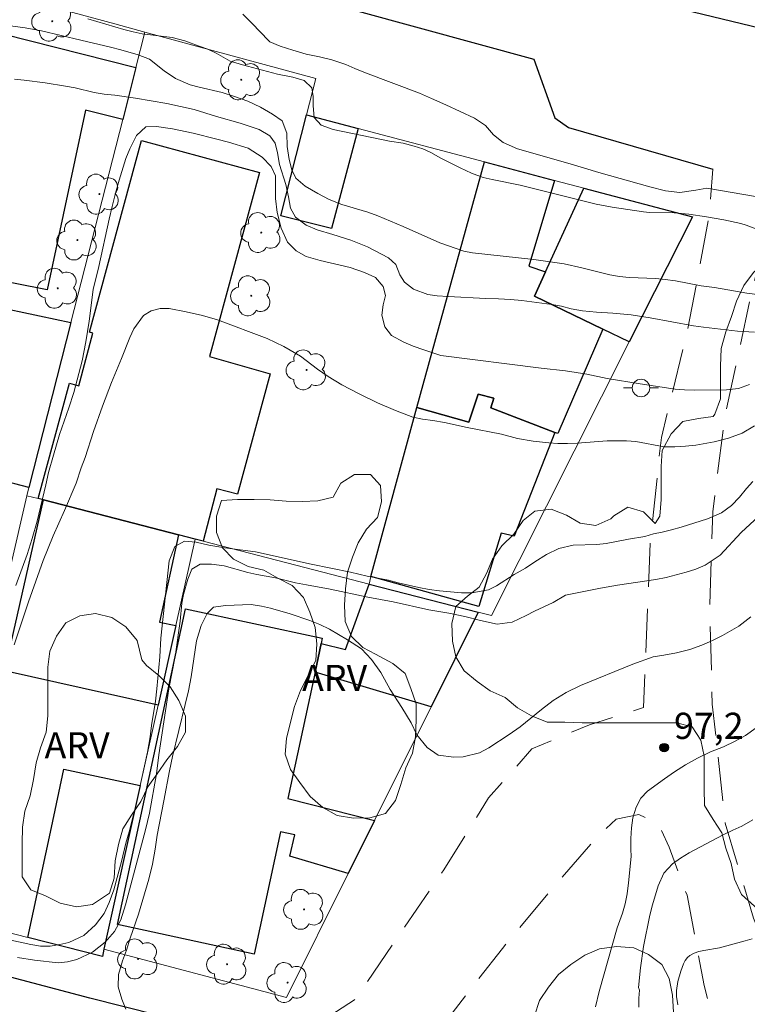
# Model space of a CAD drawing. Units: metres. Extents: x 281184 to 281700, y 1670460 to 1671024.
# Drawn here: x 281525 to 281567, y 1670649 to 1670705 of the extents above; entities that cross this region are included whole.
import ezdxf

# ---------------------------------------------------------------- set-up
doc = ezdxf.new("R2010")
doc.units = ezdxf.units.M
doc.header["$MEASUREMENT"] = 0
doc.linetypes.add('HIDDEN', pattern=[0.375, 0.25, -0.125])
for name, color, linetype, lineweight, true_color in [('Arvores_Isoladas', 7, 'Continuous', 18, 0x00ff33), ('Curvas_Intermediarias', 7, 'Continuous', 9, 0x783c14), ('Curvas_Mestras', 7, 'Continuous', 20, 0x783c14), ('Pto_Cotado', 7, 'Continuous', 9, 0x783c14), ('Topon_Pto_Cotado', 7, 'Continuous', 9, 0x783c14), ('Topon_Vegetacao', 7, 'Continuous', 9, 0x00ff33), ('Vegetacao', 7, 'Orla8', 9, 0x00ff33)]:
    doc.layers.add(name, color=color, linetype=linetype, lineweight=lineweight, true_color=true_color)
for name, color, linetype, lineweight in [('Edificacoes', 7, 'Continuous', 30), ('Muro_Grade', 8, 'Continuous', 20), ('Nao_Pavimentada_S_Mfio', 10, 'HIDDEN', 15), ('Pavimentacao_Asfaltica_Mfio', 10, 'Continuous', 30), ('Poste', 7, 'Continuous', 9)]:
    doc.layers.add(name, color=color, linetype=linetype, lineweight=lineweight)
doc.styles.add('Arial', font='arial.ttf', dxfattribs={"height": 1.5})
doc.styles.get("Standard").update_dxf_attribs({"font": 'arial.ttf'})
doc.linetypes.add('Orla8', pattern='A,6,-0.5,["V",Standard,S=1,R=0,X=-0.5,Y=-1],-0.5,6,-0.5,["V",Standard,S=1,R=0,X=-0.5,Y=-1],-0.5', length=14)

# ---------------------------------------------------------------- blocks, each defined once
blk = doc.blocks.new('Cotas')
at = {"layer": 'Pto_Cotado'}
blk.add_hatch(color=256, dxfattribs=at).paths.add_polyline_path([(0, 0.24, 1), (0, -0.24, 1)])
at = {"layer": 'Pto_Cotado', "lineweight": -3}
blk.add_lwpolyline([(0, -0.24, -1), (0, 0.24, -1)], format="xyb", close=True, dxfattribs=at)
blk = doc.blocks.new('Arvore')
at = {"layer": 'Arvores_Isoladas'}
blk.add_lwpolyline([(-0.718, 0.493, 0.872324), (-0.722, -0.551, 0.862983), (0.284, -0.827, 0.900105), (0.89, 0.029, 0.863155), (0.262, 0.861, 0.882486)], format="xyb", close=True, dxfattribs=at)
blk.add_circle((0, 0), 0.0286, dxfattribs=at)
blk = doc.blocks.new('Poste')
at = {"layer": 'Poste'}
for points in [[(-0.5, 0), (-1, 0)], [(0.5, 0), (1, 0)]]:
    blk.add_lwpolyline(points, dxfattribs=at)
blk.add_lwpolyline([(0, 0.5, 1), (0, -0.5, 1)], format="xyb", close=True, dxfattribs=at)

msp = doc.modelspace()

# ---------------------------------------------------------------- linework, layer by layer
at = {"layer": 'Curvas_Intermediarias', "flags": 128}
for points, elevation in [([(281567.01, 1670695.246), (281564.226, 1670695.719), (281563.609, 1670695.608), (281562.687, 1670695.475), (281561.871, 1670695.569), (281560.987, 1670695.802), (281558.073, 1670696.62), (281556.423, 1670697.118), (281553.415, 1670697.978), (281552.612, 1670698.34), (281552.058, 1670698.778), (281551.604, 1670699.303), (281550.963, 1670699.728), (281549.332, 1670700.488), (281548.51, 1670700.844), (281547.832, 1670701.158), (281544.75, 1670702.322), (281544.127, 1670702.57), (281543.617, 1670702.796), (281542.82, 1670703.054), (281542.11, 1670703.228), (281541.356, 1670703.384), (281540.584, 1670703.606), (281539.868, 1670703.835), (281539.277, 1670704.09), (281538.661, 1670704.71), (281538.325, 1670705.084), (281537.74, 1670705.674)], 106), ([(281568.002, 1670689.53), (281566.526, 1670689.726), (281564.664, 1670690.051), (281563.911, 1670690.133), (281562.441, 1670690.421), (281561.862, 1670690.505), (281561.326, 1670690.56), (281559.806, 1670690.615), (281559.252, 1670690.675), (281558.704, 1670690.778), (281557.097, 1670691.173), (281556.088, 1670691.393), (281554.351, 1670691.646), (281550.85, 1670692.019), (281550.358, 1670692.129), (281548.989, 1670692.6), (281546.897, 1670693.525), (281545.453, 1670694.142), (281544.873, 1670694.348), (281543.385, 1670694.787), (281542.675, 1670695.071), (281542.022, 1670695.411), (281541.306, 1670695.835), (281540.771, 1670696.291), (281540.535, 1670696.763), (281540.38, 1670697.352), (281540.269, 1670698.094), (281540.257, 1670698.861), (281539.978, 1670699.571), (281539.424, 1670699.96), (281538.752, 1670700.354), (281538.017, 1670700.686), (281537.27, 1670700.97), (281536.56, 1670701.193), (281535.246, 1670701.488), (281534.723, 1670701.628), (281533.889, 1670701.996), (281533.248, 1670702.421), (281532.408, 1670703.099), (281531.754, 1670703.341), (281530.764, 1670703.628), (281530.179, 1670703.779), (281528.485, 1670704.173), (281526.243, 1670704.719), (281525.309, 1670704.879), (281523.895, 1670705.075)], 104), ([(281524.702, 1670701.943), (281525.251, 1670701.894), (281526.449, 1670701.735), (281527.604, 1670701.558), (281528.153, 1670701.448), (281529.252, 1670701.192), (281529.826, 1670701.095), (281530.419, 1670701.028), (281531.599, 1670700.863), (281533.402, 1670700.552), (281534.957, 1670700.216), (281536.23, 1670699.814), (281537.578, 1670699.436), (281538.164, 1670699.253), (281538.664, 1670699.07), (281539.281, 1670698.711), (281539.587, 1670698.291), (281539.724, 1670697.743), (281539.835, 1670697.074), (281540.184, 1670695.93), (281540.346, 1670695.236), (281540.451, 1670694.572), (281540.75, 1670694.073), (281541.349, 1670693.598), (281541.986, 1670693.342), (281542.885, 1670693.074), (281543.908, 1670692.745), (281544.85, 1670692.361), (281546.048, 1670691.74), (281546.473, 1670691.363), (281546.709, 1670690.778), (281546.977, 1670690.346), (281547.483, 1670689.95), (281548.294, 1670689.646), (281548.843, 1670689.572), (281549.467, 1670689.523), (281551.615, 1670689.425), (281552.345, 1670689.406), (281553.025, 1670689.364), (281553.662, 1670689.302), (281555.391, 1670689.077), (281555.934, 1670688.985), (281556.489, 1670688.833), (281557.132, 1670688.717), (281557.925, 1670688.637), (281558.868, 1670688.582), (281559.916, 1670688.484), (281561.002, 1670688.313), (281563.474, 1670687.862), (281564.036, 1670687.776), (281565.983, 1670687.544), (281566.963, 1670687.489)], 103), ([(281524.776, 1670673.005), (281525.414, 1670674.776), (281525.707, 1670675.697), (281525.989, 1670676.692), (281526.495, 1670678.761), (281526.639, 1670679.463), (281526.921, 1670680.47), (281527.271, 1670681.642), (281527.802, 1670683.162), (281528.083, 1670684.035), (281528.571, 1670685.854), (281528.777, 1670686.946), (281528.965, 1670688.117), (281529.191, 1670689.935), (281529.523, 1670691.248), (281530.111, 1670693.957), (281530.28, 1670694.671), (281530.467, 1670695.44), (281530.68, 1670696.185), (281531.049, 1670697.424), (281531.28, 1670697.967), (281531.667, 1670698.725), (281532.203, 1670699.226), (281532.802, 1670699.24), (281533.718, 1670699.114), (281534.909, 1670698.856), (281536.255, 1670698.53), (281536.922, 1670698.355), (281538.044, 1670698.017), (281538.848, 1670697.488), (281539.353, 1670696.959), (281539.596, 1670696.429), (281539.607, 1670695.136), (281539.694, 1670694.332), (281539.924, 1670693.436), (281540.297, 1670692.644), (281540.783, 1670692.133), (281541.35, 1670691.811), (281542.148, 1670691.582), (281543.869, 1670691.196), (281544.685, 1670690.9), (281545.309, 1670690.621), (281545.745, 1670690.11), (281545.875, 1670689.58), (281545.756, 1670689.049), (281545.675, 1670688.457), (281545.843, 1670687.793), (281546.229, 1670687.306), (281546.927, 1670686.918), (281547.463, 1670686.7), (281548.08, 1670686.476), (281549.04, 1670686.161), (281554.769, 1670685.427), (281556.159, 1670685.291), (281557.381, 1670685.099), (281558.534, 1670684.852), (281560.436, 1670684.534), (281562.431, 1670684.235), (281562.961, 1670684.194), (281563.515, 1670684.177), (281565.367, 1670684.201), (281566.047, 1670684.27), (281566.664, 1670684.509)], 102), ([(281566.958, 1670682.147), (281566.247, 1670681.728), (281565.48, 1670681.437), (281564.652, 1670681.219), (281563.611, 1670681.036), (281563.013, 1670680.971), (281562.415, 1670680.93), (281561.798, 1670680.932), (281560.186, 1670681.244), (281559.638, 1670681.289), (281558.548, 1670681.276), (281556.828, 1670681.142), (281556.28, 1670681.127), (281555.726, 1670681.129), (281555.209, 1670681.168), (281554.324, 1670681.272), (281553.428, 1670681.412), (281552.512, 1670681.655), (281550.551, 1670682.037), (281549.262, 1670682.339), (281548.596, 1670682.45), (281547.998, 1670682.519), (281547.45, 1670682.637), (281546.454, 1670683.019), (281545.426, 1670683.444), (281544.374, 1670683.966), (281543.391, 1670684.483), (281542.613, 1670684.958), (281542.003, 1670685.38), (281541.032, 1670686.115), (281540.08, 1670686.675), (281539.128, 1670687.125), (281536.289, 1670688.188), (281535.442, 1670688.438), (281534.502, 1670688.657), (281533.524, 1670688.851), (281533.007, 1670688.841), (281532.503, 1670688.71), (281532.066, 1670688.44), (281531.511, 1670687.688), (281531.292, 1670687.194), (281530.811, 1670685.98), (281530.242, 1670684.62), (281529.717, 1670683.267), (281529.211, 1670681.822), (281528.735, 1670680.335), (281528.51, 1670679.737), (281528.21, 1670678.859), (281527.554, 1670677.292), (281526.91, 1670675.846), (281526.342, 1670674.438), (281525.504, 1670672.084), (281524.678, 1670669.622)], 101), ([(281524.865, 1670651.75), (281525.832, 1670651.61), (281527.198, 1670651.457), (281527.723, 1670651.505), (281528.253, 1670651.645), (281529.158, 1670652.053), (281529.882, 1670652.639), (281530.4, 1670653.242), (281530.775, 1670653.913), (281531.044, 1670654.772), (281532.176, 1670659.047), (281532.408, 1670660.004), (281532.815, 1670662.242), (281532.947, 1670663.333), (281533.517, 1670667.107), (281533.874, 1670668.955), (281534.163, 1670670.967), (281534.257, 1670672.01), (281534.351, 1670672.504), (281534.595, 1670673.376), (281534.826, 1670673.943), (281535.3, 1670674.235), (281535.955, 1670674.241), (281536.673, 1670674.137), (281538.014, 1670673.765), (281538.544, 1670673.649), (281539.611, 1670673.447), (281540.74, 1670673.172), (281541.37, 1670673.044), (281542.73, 1670672.799), (281544.87, 1670672.354), (281546.317, 1670672.085), (281548.357, 1670671.615), (281549.499, 1670671.425), (281550.41, 1670671.242), (281551.302, 1670671.004), (281552.256, 1670670.802), (281553.117, 1670670.912), (281553.923, 1670671.296), (281554.385, 1670671.539), (281555.452, 1670672.045), (281556.157, 1670672.453), (281558.166, 1670672.855), (281559.14, 1670673.026), (281561.324, 1670673.354), (281561.917, 1670673.47), (281563.052, 1670673.774), (281563.602, 1670673.945), (281564.132, 1670674.17), (281564.987, 1670674.749), (281566.199, 1670676.041), (281568.434, 1670678.114)], 99), ([(281566.747, 1670671.221), (281566.055, 1670670.689), (281565.133, 1670670.164), (281564.566, 1670669.876), (281563.943, 1670669.595), (281563.258, 1670669.363), (281562.511, 1670669.167), (281561.77, 1670669.026), (281561.166, 1670668.934), (281560.001, 1670668.524), (281557.029, 1670667.307), (281556.194, 1670666.892), (281555.465, 1670666.433), (281554.799, 1670665.926), (281553.577, 1670664.936), (281552.948, 1670664.49), (281551.789, 1670663.745), (281551.253, 1670663.451), (281550.312, 1670663.225), (281549.783, 1670663.194), (281548.887, 1670663.316), (281548.271, 1670663.761), (281547.674, 1670664.481), (281547.345, 1670665.171), (281546.81, 1670666.05), (281546.158, 1670667.069), (281545.611, 1670668.045), (281545.089, 1670668.79), (281544.516, 1670669.388), (281543.708, 1670669.912), (281542.687, 1670670.51), (281542.14, 1670670.778), (281541.567, 1670671.01), (281540.44, 1670671.394), (281539.314, 1670671.717), (281538.797, 1670671.833), (281538.206, 1670671.924), (281536.749, 1670671.874), (281536.064, 1670671.776), (281535.702, 1670671.422), (281535.365, 1670670.725), (281535.09, 1670669.858), (281534.795, 1670667.801), (281534.632, 1670666.995), (281534.451, 1670666.207), (281533.713, 1670663.239), (281533.544, 1670662.415), (281533.23, 1670660.705), (281532.836, 1670658.745), (281532.735, 1670657.952), (281532.572, 1670657.084), (281532.366, 1670656.236), (281531.784, 1670654.239), (281531.297, 1670652.859), (281531.091, 1670652.169), (281530.866, 1670651.558), (281530.641, 1670650.789), (281530.609, 1670650.074), (281530.832, 1670649.379), (281531.05, 1670648.799)], 98), ([(281567.654, 1670665.319), (281566.451, 1670664.439), (281565.859, 1670664.124), (281565.18, 1670663.796), (281564.444, 1670663.499), (281563.709, 1670663.14), (281563.011, 1670662.758), (281562.381, 1670662.357), (281561.808, 1670661.963), (281560.854, 1670661.267), (281560.467, 1670660.862), (281560.193, 1670660.347), (281560.011, 1670659.728), (281559.93, 1670659.172), (281559.892, 1670658.548), (281559.891, 1670657.876), (281559.919, 1670657.61), (281559.914, 1670657.527), (281559.77, 1670656.013), (281559.679, 1670655.384), (281559.57, 1670654.82), (281559.427, 1670654.279), (281559.116, 1670653.445), (281558.084, 1670649.805), (281557.873, 1670648.935)], 97), ([(281560.348, 1670648.92), (281560.344, 1670649.421), (281560.383, 1670649.877), (281560.325, 1670650.048), (281560.438, 1670651.163), (281560.62, 1670652.381), (281560.983, 1670654.169), (281561.133, 1670654.757), (281561.465, 1670655.84), (281561.771, 1670656.581), (281562.276, 1670657.101), (281562.725, 1670657.432), (281563.224, 1670657.738), (281565.171, 1670658.766), (281565.719, 1670659.036), (281566.225, 1670659.262), (281566.867, 1670659.623)], 96)]:
    msp.add_lwpolyline(points, dxfattribs=dict(at, elevation=elevation))
at = {"layer": 'Curvas_Mestras', "flags": 128}
for points, elevation in [([(281567.09, 1670693.383), (281566.486, 1670693.61), (281566.177, 1670693.7), (281565.201, 1670693.92), (281564.209, 1670694.091), (281563.212, 1670694.228), (281562.366, 1670694.319), (281560.959, 1670694.329), (281560.615, 1670694.361), (281558.836, 1670694.63), (281557.914, 1670694.802), (281553.574, 1670695.89), (281551.98, 1670696.212), (281551.457, 1670696.34), (281550.803, 1670696.582), (281550.149, 1670696.885), (281549.041, 1670697.444), (281548.481, 1670697.754), (281548.014, 1670697.962), (281547.522, 1670698.132), (281546.893, 1670698.289), (281546.121, 1670698.414), (281542.895, 1670699.083), (281542.21, 1670699.33), (281541.812, 1670699.764), (281541.763, 1670700.421), (281541.745, 1670700.963), (281541.671, 1670701.462), (281541.242, 1670701.877), (281540.594, 1670702.064), (281539.71, 1670702.236), (281537.717, 1670702.773), (281537.013, 1670702.978), (281536.217, 1670703.444), (281535.731, 1670703.657), (281535.246, 1670703.846), (281534.417, 1670704.135), (281533.695, 1670704.334), (281531.982, 1670704.539), (281531.465, 1670704.648), (281530.949, 1670704.782), (281528.888, 1670705.409)], 105), ([(281566.866, 1670678.955), (281566.504, 1670678.555), (281566.093, 1670678.057), (281565.637, 1670677.578), (281565.07, 1670677.16), (281564.279, 1670676.828), (281562.765, 1670676.352), (281562.216, 1670676.196), (281561.687, 1670676.07), (281561.188, 1670675.975), (281560.702, 1670675.818), (281559.768, 1670675.664), (281558.491, 1670675.407), (281557.949, 1670675.366), (281556.597, 1670675.317), (281555.787, 1670675.137), (281555.076, 1670674.787), (281554.416, 1670674.375), (281553.88, 1670674.012), (281553.232, 1670673.649), (281552.222, 1670672.995), (281551.773, 1670672.765), (281550.82, 1670672.592), (281550.228, 1670672.601), (281548.976, 1670672.709), (281548.384, 1670672.791), (281547.793, 1670672.896), (281546.603, 1670673.163), (281546.049, 1670673.317), (281544.84, 1670673.554), (281543.894, 1670673.777), (281541.632, 1670674.242), (281538.468, 1670674.937), (281536.705, 1670675.169), (281535.79, 1670675.325), (281535.067, 1670675.498), (281534.413, 1670675.544), (281533.852, 1670675.241), (281533.534, 1670674.42), (281533.058, 1670670.012), (281532.994, 1670668.928), (281532.831, 1670667.114), (281532.744, 1670666.395), (281532.518, 1670665.008), (281532.449, 1670664.368), (281532.299, 1670663.492), (281531.599, 1670660.364), (281531.237, 1670658.94), (281531.056, 1670658.289), (281530.812, 1670657.236), (281530.375, 1670655.618), (281530.101, 1670654.9), (281529.814, 1670654.268), (281529.315, 1670653.612), (281528.654, 1670653.005), (281527.794, 1670652.607), (281527.277, 1670652.493), (281526.741, 1670652.41), (281526.187, 1670652.406), (281525.626, 1670652.493), (281523.77, 1670652.903)], 100), ([(281562.582, 1670649.055), (281562.509, 1670649.525), (281562.506, 1670649.868), (281562.578, 1670650.379), (281562.746, 1670650.965), (281562.904, 1670651.389), (281563.005, 1670651.58), (281563.126, 1670651.745), (281563.271, 1670651.876), (281563.506, 1670652.006), (281563.771, 1670652.097), (281564.057, 1670652.161), (281564.959, 1670652.312), (281566.426, 1670652.705), (281566.816, 1670652.82)], 95)]:
    msp.add_lwpolyline(points, dxfattribs=dict(at, elevation=elevation))
at = {"layer": 'Edificacoes', "flags": 128}
for points in [[(281531.625, 1670702.621), (281530.875, 1670699.64), (281528.744, 1670700.18), (281526.572, 1670689.903), (281522.982, 1670690.617), (281523.029, 1670690.855), (281521.475, 1670691.164), (281521.437, 1670690.975), (281519.427, 1670691.374), (281519.739, 1670692.942), (281521.761, 1670701.951), (281522.514, 1670704.924)], [(281541.379, 1670699.92), (281544.32, 1670699.14), (281542.799, 1670693.424), (281539.908, 1670694.138)], [(281526.353, 1670677.901), (281526.053, 1670677.981), (281527.845, 1670684.573), (281528.365, 1670684.432), (281529.179, 1670687.429), (281528.979, 1670687.483), (281531.954, 1670698.444), (281538.68, 1670696.619), (281535.827, 1670686.094), (281539.306, 1670685.104), (281537.43, 1670678.233), (281536.253, 1670678.537), (281535.466, 1670675.55), (281535.006, 1670675.67), (281534.066, 1670675.91)], [(281551.533, 1670697.229), (281555.534, 1670696.168), (281554.074, 1670691.256), (281555.024, 1670690.946), (281554.39, 1670689.558), (281558.295, 1670687.665), (281555.727, 1670681.702), (281555.564, 1670681.763), (281551.892, 1670683.174), (281552.073, 1670683.719), (281551.172, 1670683.958), (281550.636, 1670682.345), (281547.681, 1670683.183)], [(281557.215, 1670695.728), (281563.408, 1670694.088), (281559.806, 1670686.935), (281558.295, 1670687.665), (281554.39, 1670689.558), (281555.024, 1670690.946)], [(281527.913, 1670688.045), (281525.513, 1670678.621), (281524.712, 1670678.822), (281517.169, 1670680.752), (281519.366, 1670690.142), (281519.52, 1670690.106), (281524.371, 1670688.969), (281524.332, 1670688.806)], [(281545.04, 1670673.519), (281547.681, 1670683.183), (281550.636, 1670682.345), (281551.172, 1670683.958), (281552.073, 1670683.719), (281551.892, 1670683.174), (281555.564, 1670681.763), (281553.232, 1670675.825), (281552.484, 1670676.006), (281551.216, 1670671.822)], [(281526.353, 1670677.901), (281534.066, 1670675.91), (281532.985, 1670670.924), (281533.906, 1670670.728), (281532.895, 1670666.167), (281524.218, 1670668.127), (281524.146, 1670668.143)], [(281544.95, 1670673.099), (281551.183, 1670671.489), (281548.492, 1670666.087), (281541.859, 1670668.067), (281542.209, 1670669.708), (281543.608, 1670669.363)], [(281545.26, 1670659.584), (281543.76, 1670656.563), (281540.416, 1670657.553), (281540.698, 1670658.773), (281539.888, 1670658.934), (281538.388, 1670651.947), (281530.572, 1670653.63), (281534.46, 1670671.679), (281542.276, 1670669.995), (281542.209, 1670669.708), (281541.859, 1670668.067), (281540.298, 1670660.834)], [(281529.714, 1670651.811), (281525.463, 1670652.901), (281526.802, 1670659.178), (281527.513, 1670662.513), (281531.875, 1670661.585), (281529.804, 1670652.221)]]:
    msp.add_lwpolyline(points, close=True, dxfattribs=at)
at = {"layer": 'Muro_Grade', "flags": 128}
for points in [[(281521.039, 1670705.041), (281521.527, 1670707.543), (281530.424, 1670705.112), (281532.146, 1670704.643)], [(281525.513, 1670678.621), (281527.913, 1670688.045), (281530.875, 1670699.64), (281531.625, 1670702.621), (281532.146, 1670704.643)], [(281532.146, 1670704.643), (281541.906, 1670701.983), (281541.379, 1670699.92)], [(281541.379, 1670699.92), (281539.908, 1670694.138)], [(281541.379, 1670699.92), (281544.32, 1670699.14), (281551.533, 1670697.229)], [(281551.533, 1670697.229), (281547.681, 1670683.183), (281545.04, 1670673.519), (281544.95, 1670673.099)], [(281551.533, 1670697.229), (281555.534, 1670696.168), (281557.215, 1670695.728), (281563.408, 1670694.088), (281559.806, 1670686.935), (281551.941, 1670671.292), (281551.183, 1670671.489)], [(281516.28, 1670680.982), (281517.169, 1670680.752), (281524.712, 1670678.822), (281525.513, 1670678.621)], [(281525.403, 1670678.147), (281525.513, 1670678.621)], [(281525.403, 1670678.147), (281520.68, 1670657.713), (281519.9, 1670654.332)], [(281525.403, 1670678.147), (281526.053, 1670677.981), (281526.353, 1670677.901), (281534.066, 1670675.91), (281535.006, 1670675.67)], [(281535.006, 1670675.67), (281533.906, 1670670.728), (281532.895, 1670666.167), (281531.875, 1670661.585), (281529.804, 1670652.221)], [(281544.95, 1670673.099), (281535.466, 1670675.55), (281535.006, 1670675.67)], [(281551.183, 1670671.489), (281544.95, 1670673.099)], [(281529.804, 1670652.221), (281540.236, 1670649.473), (281543.76, 1670656.563), (281545.26, 1670659.584), (281548.492, 1670666.087), (281551.183, 1670671.489)], [(281529.804, 1670652.221), (281529.714, 1670651.811), (281525.463, 1670652.901), (281519.9, 1670654.332)]]:
    msp.add_lwpolyline(points, dxfattribs=at)
at = {"layer": 'Nao_Pavimentada_S_Mfio', "ltscale": 10, "flags": 128}
for points in [[(281568.462, 1670696.513), (281566.77, 1670689.66), (281565.286, 1670682.796), (281564.57, 1670677.233), (281564.4, 1670671.692), (281564.548, 1670666.231), (281565.279, 1670659.434), (281566.909, 1670654.01), (281568.291, 1670650.257), (281569.035, 1670645.987), (281569.865, 1670641.572), (281570.609, 1670637.092), (281571.817, 1670633.643), (281572.596, 1670629.86), (281572.824, 1670625.619), (281572.332, 1670622.068), (281569.439, 1670615.653), (281566.435, 1670611.265), (281564.521, 1670606.899), (281562.796, 1670601.539), (281561.435, 1670594.639), (281559.312, 1670586.533), (281556.463, 1670579.531), (281551.884, 1670573.224), (281549.454, 1670569.483), (281548.729, 1670567.049), (281548.427, 1670562.045), (281548.474, 1670557.26), (281548.614, 1670553.636), (281544.99, 1670553.648), (281544.717, 1670561.803), (281545.112, 1670568.637), (281546.677, 1670572.988), (281550.262, 1670577.98), (281553.454, 1670582.927), (281555.905, 1670588.099), (281557.376, 1670593.692), (281558.802, 1670600.628), (281561.041, 1670608.277), (281564.16, 1670615.011), (281566.749, 1670619.697), (281568.46, 1670624.389), (281568.705, 1670627.817), (281568.426, 1670631.978), (281567.167, 1670637.3), (281565.717, 1670643.937), (281564.087, 1670650.152), (281563.103, 1670655.315), (281562.077, 1670658.067), (281561.452, 1670659.41), (281560.348, 1670659.918), (281559.055, 1670659.655), (281557.821, 1670658.471), (281555.419, 1670655.702), (281552.56, 1670652.273), (281548.91, 1670647.557), (281546.291, 1670643.7), (281543.424, 1670641.417), (281541.711, 1670640.029), (281539.577, 1670639.077), (281536.079, 1670639.724)], [(281538.647, 1670646.988), (281540.258, 1670646.839), (281544.12, 1670649.327), (281549.22, 1670656.767), (281551.766, 1670660.872), (281554.248, 1670663.676), (281557.53, 1670665.058), (281560.616, 1670666.041), (281561.009, 1670675.583), (281561.637, 1670681.48), (281563.079, 1670687.335), (281564.36, 1670694.082), (281564.572, 1670696.8)]]:
    msp.add_lwpolyline(points, dxfattribs=at)
at = {"layer": 'Pavimentacao_Asfaltica_Mfio', "flags": 128}
for points in [[(281568.462, 1670696.513), (281569.326, 1670697.186), (281571.114, 1670703.924), (281556.348, 1670707.514), (281545.53, 1670710.613), (281531.745, 1670714.544), (281517.983, 1670718.661), (281515.186, 1670719.478), (281514.591, 1670719.71), (281514.127, 1670720.096), (281514.019, 1670720.721), (281514.026, 1670721.594), (281514.28, 1670722.808), (281518.791, 1670736.415), (281522.654, 1670748.748), (281525.067, 1670755.927)], [(281523.535, 1670711.696), (281541.044, 1670706.747), (281554.35, 1670703.094), (281555.55, 1670699.742), (281556.331, 1670699.186), (281564.572, 1670696.8)], [(281538.647, 1670646.988), (281528.996, 1670649.431), (281519.924, 1670651.828)]]:
    msp.add_lwpolyline(points, dxfattribs=at)
at = {"layer": 'Vegetacao', "flags": 128}
msp.add_lwpolyline([(281510.508, 1670517.596), (281510.727, 1670518.272), (281510.615, 1670518.766), (281510.559, 1670519.361), (281510.533, 1670520.073), (281510.496, 1670520.626), (281510.478, 1670521.154), (281510.493, 1670521.671), (281510.612, 1670522.217), (281510.732, 1670522.704), (281511.642, 1670523.043), (281512.631, 1670523.452), (281513.609, 1670524.02), (281514.408, 1670524.765), (281514.964, 1670525.617), (281515.368, 1670526.591), (281515.521, 1670527.252), (281515.76, 1670528.801), (281516.03, 1670530.735), (281516.071, 1670532.178), (281515.997, 1670533.13), (281515.729, 1670534.075), (281514.559, 1670534.422), (281514.065, 1670534.445), (281513.145, 1670534.444), (281512.226, 1670534.459), (281511.291, 1670534.412), (281510.372, 1670534.404), (281509.452, 1670534.566), (281508.572, 1670534.797), (281507.683, 1670535.098), (281506.802, 1670535.506), (281506.029, 1670535.969), (281505.163, 1670536.378), (281504.63, 1670537.197), (281504.32, 1670538.132), (281504.111, 1670539.028), (281503.848, 1670540.04), (281503.801, 1670540.943), (281503.808, 1670541.855), (281503.854, 1670542.89), (281504.015, 1670543.895), (281504.084, 1670544.799), (281504.084, 1670545.741), (281504.068, 1670546.668), (281504.082, 1670547.595), (281504.329, 1670548.469), (281504.568, 1670549.411), (281504.992, 1670550.215), (281505.587, 1670550.934), (281506.112, 1670551.761), (281506.807, 1670552.379), (281507.478, 1670553.044), (281507.941, 1670553.879), (281508.25, 1670554.845), (281508.605, 1670555.726), (281508.65, 1670556.653), (281508.588, 1670557.626), (281508.116, 1670558.298), (281507.228, 1670558.63), (281506.455, 1670559.1), (281505.543, 1670559.502), (281504.616, 1670559.594), (281503.681, 1670559.585), (281502.762, 1670559.415), (281501.927, 1670559.051), (281501.078, 1670558.68), (281500.159, 1670558.671), (281499.254, 1670558.949), (281498.443, 1670559.188), (281497.601, 1670559.481), (281496.627, 1670559.542), (281495.708, 1670559.542), (281494.765, 1670559.541), (281493.746, 1670559.54), (281492.795, 1670559.555), (281491.961, 1670560.003), (281491.211, 1670560.628), (281490.261, 1670560.813), (281489.349, 1670560.712), (281488.6, 1670560.178), (281488.16, 1670559.367), (281487.597, 1670558.563), (281486.917, 1670557.929), (281486.114, 1670557.473), (281485.195, 1670557.248), (281484.283, 1670557.178), (281483.294, 1670557.17), (281482.344, 1670557.254), (281481.502, 1670557.686), (281480.597, 1670558.165), (281479.84, 1670558.713), (281479.198, 1670559.4), (281478.564, 1670560.11), (281478.108, 1670560.944), (281477.505, 1670561.655), (281476.686, 1670562.172), (281475.828, 1670561.854), (281475.195, 1670561.221), (281474.377, 1670560.71), (281473.465, 1670560.316), (281472.592, 1670560.083), (281471.72, 1670559.797), (281471.465, 1670559.549), (281471.025, 1670558.676), (281470.972, 1670557.734), (281471.42, 1670556.946), (281471.946, 1670556.15), (281472.201, 1670555.208), (281472.21, 1670554.235), (281472.18, 1670553.207), (281471.856, 1670552.241), (281471.23, 1670551.538), (281470.45, 1670551.02), (281469.624, 1670550.61), (281468.744, 1670550.261), (281467.809, 1670549.944), (281466.828, 1670549.665), (281465.94, 1670549.487), (281464.974, 1670549.486), (281464.062, 1670549.563), (281463.228, 1670549.663), (281462.386, 1670549.863), (281461.512, 1670550.095), (281460.585, 1670550.194), (281459.712, 1670550.495), (281459.047, 1670551.059), (281458.321, 1670551.584), (281457.71, 1670552.317), (281456.837, 1670552.649), (281455.948, 1670552.803), (281454.982, 1670552.841), (281454.055, 1670552.856), (281453.12, 1670553.125), (281452.147, 1670553.21), (281451.197, 1670553.209), (281450.262, 1670553.224), (281449.311, 1670553.602), (281448.492, 1670554.111), (281447.982, 1670554.876), (281447.959, 1670554.938), (281447.958, 1670555.857), (281448.29, 1670556.823), (281448.552, 1670557.696), (281448.597, 1670558.616), (281448.581, 1670559.62), (281448.202, 1670560.462), (281447.831, 1670561.327), (281447.521, 1670562.254), (281447.158, 1670563.157), (281447.095, 1670564.131), (281447.334, 1670565.019), (281447.936, 1670565.785), (281448.739, 1670566.403), (281449.496, 1670566.898), (281450.376, 1670567.347), (281451.342, 1670567.285), (281452.192, 1670566.815), (281452.849, 1670566.189), (281452.95, 1670565.247), (281452.951, 1670565.007), (281452.943, 1670564.042), (281452.802, 1670563.132), (281452.519, 1670562.217), (281452.393, 1670561.075), (281452.409, 1670560.92), (281453.251, 1670560.55), (281454.17, 1670560.713), (281454.734, 1670561.038), (281455.498, 1670561.532), (281456.371, 1670561.858), (281457.26, 1670562.044), (281458.21, 1670562.253), (281459.121, 1670562.47), (281459.252, 1670562.493), (281459.917, 1670563.104), (281460.596, 1670563.761), (281461.09, 1670564.541), (281461.452, 1670565.415), (281461.954, 1670566.133), (281462.672, 1670566.713), (281463.251, 1670567.27), (281463.923, 1670567.95), (281464.633, 1670568.615), (281465.305, 1670569.388), (281466.1, 1670569.829), (281466.996, 1670570.285), (281467.676, 1670570.911), (281468.139, 1670571.738), (281468.996, 1670572.326), (281469.621, 1670572.999), (281469.907, 1670573.887), (281470.594, 1670574.104), (281471.537, 1670574.105), (281472.394, 1670574.097), (281472.881, 1670574.121), (281473.39, 1670574.747), (281473.761, 1670575.636), (281474.231, 1670576.517), (281474.385, 1670577.313), (281474.408, 1670577.521), (281474.392, 1670578.518), (281474.168, 1670579.406), (281474.051, 1670580.403), (281474.36, 1670581.314), (281474.699, 1670582.211), (281474.699, 1670582.273), (281474.698, 1670583.2), (281474.845, 1670584.096), (281475.486, 1670584.622), (281476.057, 1670585.263), (281476.775, 1670585.836), (281477.57, 1670586.307), (281478.234, 1670586.964), (281478.643, 1670587.722), (281479.006, 1670588.556), (281479.044, 1670589.368), (281479.113, 1670590.31), (281479.244, 1670591.152), (281478.95, 1670591.994), (281478.547, 1670592.859), (281477.913, 1670593.546), (281477.426, 1670594.357), (281477.318, 1670594.921), (281477.309, 1670595.864), (281477.363, 1670596.853), (281477.555, 1670597.834), (281478.103, 1670598.545), (281478.566, 1670599.333), (281479.161, 1670599.998), (281479.941, 1670600.416), (281480.057, 1670600.493), (281480.126, 1670601.374), (281479.924, 1670602.293), (281479.537, 1670603.181), (281479.29, 1670604.17), (281479.165, 1670605.198), (281479.381, 1670606.078), (281479.558, 1670606.967), (281479.673, 1670608.002), (281479.41, 1670608.867), (281478.861, 1670609.655), (281478.784, 1670609.763), (281478.134, 1670610.535), (281477.338, 1670611.107), (281476.403, 1670611.345), (281475.615, 1670611.809), (281475.081, 1670612.619), (281474.501, 1670613.469), (281474.176, 1670614.326), (281474.191, 1670615.253), (281474.639, 1670616.15), (281474.701, 1670616.173), (281475.62, 1670616.197), (281476.47, 1670616.151), (281477.281, 1670616.151), (281477.953, 1670616.391), (281478.231, 1670617.234), (281478.354, 1670618.168), (281478.492, 1670619.111), (281478.53, 1670619.358), (281478.584, 1670620.208), (281478.568, 1670621.081), (281478.467, 1670621.993), (281478.435, 1670622.958), (281478.605, 1670623.623), (281479.408, 1670624.11), (281479.648, 1670624.072), (281480.336, 1670623.485), (281481.016, 1670622.86), (281481.38, 1670622.018), (281481.882, 1670621.408), (281482.57, 1670620.806), (281483.304, 1670620.219), (281484.224, 1670620.073), (281484.934, 1670620.645), (281485.181, 1670621.317), (281485.536, 1670622.167), (281485.667, 1670622.538), (281485.906, 1670623.411), (281485.905, 1670624.315), (281486.028, 1670625.235), (281486.453, 1670626.108), (281486.769, 1670627.004), (281487.286, 1670627.885), (281488.143, 1670628.303), (281489.001, 1670628.597), (281489.819, 1670628.976), (281490.646, 1670629.363), (281491.526, 1670629.51), (281492.391, 1670629.797), (281493.264, 1670630.068), (281494.075, 1670630.447), (281494.987, 1670630.641), (281495.875, 1670630.757), (281496.748, 1670631.005), (281497.605, 1670631.307), (281498.432, 1670631.655), (281499.328, 1670631.941), (281500.038, 1670632.529), (281500.872, 1670632.908), (281501.699, 1670633.333), (281502.525, 1670633.844), (281503.413, 1670634.161), (281504.317, 1670634.146), (281505.229, 1670633.892), (281506.118, 1670633.63), (281506.658, 1670633.553), (281507.578, 1670633.422), (281508.505, 1670633.284), (281509.432, 1670633.137), (281510.336, 1670632.798), (281511.271, 1670632.691), (281512.198, 1670632.598), (281513.11, 1670632.421), (281513.968, 1670632.128), (281514.802, 1670631.735), (281515.645, 1670631.249), (281516.441, 1670630.824), (281517.268, 1670630.446), (281518.118, 1670630.053), (281519.037, 1670629.891), (281519.964, 1670629.892), (281520.938, 1670629.931), (281521.88, 1670630.086), (281522.714, 1670630.311), (281523.618, 1670630.558), (281524.53, 1670630.536), (281525.418, 1670630.312), (281526.292, 1670629.95), (281527.041, 1670629.456), (281527.822, 1670628.946), (281528.664, 1670628.452), (281529.607, 1670628.376), (281530.441, 1670628.036), (281531.376, 1670627.944), (281532.026, 1670627.342), (281532.544, 1670626.624), (281533.062, 1670625.859), (281533.201, 1670625.605), (281533.727, 1670624.863), (281534.5, 1670624.369), (281535.358, 1670623.984), (281536.154, 1670623.521), (281536.923, 1670623.032), (281537.709, 1670622.5), (281538.347, 1670621.736), (281539.174, 1670621.157), (281540.055, 1670620.732), (281540.905, 1670620.331), (281541.871, 1670620.092), (281542.774, 1670620.085), (281543.678, 1670620.148), (281544.605, 1670620.318), (281545.579, 1670620.558), (281546.482, 1670620.814), (281547.231, 1670621.347), (281547.918, 1670622.105), (281548.528, 1670622.901), (281549.146, 1670623.767), (281549.771, 1670624.594), (281550.396, 1670625.243), (281551.13, 1670625.885), (281551.809, 1670626.565), (281552.35, 1670627.392), (281552.766, 1670628.296), (281553.16, 1670629.154), (281553.491, 1670630.074), (281553.684, 1670630.954), (281553.722, 1670631.928), (281553.559, 1670632.847), (281553.18, 1670633.735), (281552.778, 1670634.662), (281552.491, 1670635.566), (281552.413, 1670636.516), (281552.413, 1670637.428), (281552.443, 1670638.44), (281552.813, 1670639.313), (281553.493, 1670639.978), (281554.265, 1670640.504), (281555.068, 1670641.122), (281555.631, 1670641.918), (281555.801, 1670642.846), (281555.754, 1670643.827), (281555.437, 1670644.723), (281555.034, 1670645.634), (281554.709, 1670646.53), (281554.485, 1670647.426), (281554.399, 1670648.415), (281554.684, 1670649.288), (281555.186, 1670650.053), (281555.773, 1670650.78), (281556.475, 1670651.352), (281557.271, 1670651.893), (281558.113, 1670652.249), (281559.078, 1670652.389), (281560.067, 1670652.297), (281560.902, 1670651.919), (281561.667, 1670651.348), (281562.077, 1670650.544), (281562.271, 1670649.602), (281562.325, 1670648.629), (281562.341, 1670647.655), (281562.273, 1670646.736), (281562.072, 1670645.754), (281561.88, 1670644.866), (281561.772, 1670643.9), (281561.734, 1670642.973), (281561.758, 1670642.038), (281561.967, 1670640.965), (281562.292, 1670640.03), (281562.664, 1670639.149), (281563.05, 1670638.223), (281563.406, 1670637.242), (281563.724, 1670636.268), (281564.057, 1670635.28), (281564.227, 1670634.368), (281564.251, 1670633.395), (281563.997, 1670632.475), (281563.456, 1670631.641), (281563.009, 1670630.798), (281562.677, 1670629.933), (281562.4, 1670628.975), (281562.23, 1670628.016), (281562.177, 1670627.066), (281562.177, 1670626.147), (281562.263, 1670625.081), (281562.38, 1670624.115), (281562.388, 1670623.064), (281562.118, 1670622.176), (281561.663, 1670621.302), (281561.223, 1670620.46), (281560.814, 1670619.595), (281560.506, 1670618.745), (281560.313, 1670617.841), (281560.26, 1670616.828), (281560.26, 1670615.878), (281560.292, 1670614.905), (281560.686, 1670614.086), (281561.598, 1670614.264), (281561.953, 1670614.465), (281562.841, 1670614.69), (281563.784, 1670614.575), (281564.703, 1670614.599), (281565.514, 1670615.109), (281565.954, 1670615.944), (281566.216, 1670616.964), (281566.277, 1670617.991), (281566.176, 1670619.003), (281566.091, 1670619.976), (281566.755, 1670620.649), (281566.986, 1670621.569), (281566.414, 1670622.348), (281566.313, 1670623.283), (281566.768, 1670624.118), (281566.829, 1670625.084), (281566.558, 1670625.98), (281566.287, 1670626.86), (281566.194, 1670627.764), (281566.108, 1670628.676), (281566.077, 1670629.641), (281566.092, 1670630.545), (281566.57, 1670631.341), (281567.327, 1670631.89), (281567.937, 1670632.578), (281568.423, 1670633.343), (281569.28, 1670633.661), (281570.114, 1670634.017), (281570.732, 1670634.712), (281570.731, 1670635.616), (281570.584, 1670636.597), (281570.414, 1670636.96), (281570.035, 1670637.779), (281569.802, 1670638.667), (281569.624, 1670639.633), (281569.624, 1670640.583), (281569.623, 1670641.541), (281569.622, 1670642.576), (281569.606, 1670643.527), (281569.497, 1670644.508), (281569.365, 1670645.527), (281569.218, 1670646.593), (281569.032, 1670647.482), (281568.916, 1670648.378), (281568.876, 1670649.39), (281568.868, 1670650.441), (281568.674, 1670651.383), (281568.233, 1670652.186), (281567.87, 1670653.136), (281567.545, 1670653.994), (281566.957, 1670654.688), (281566.215, 1670655.352), (281565.82, 1670656.233), (281565.634, 1670657.121), (281565.325, 1670657.994), (281565.092, 1670658.875), (281564.597, 1670659.631), (281564.102, 1670660.442), (281564.086, 1670661.408), (281564.086, 1670662.335), (281564.085, 1670663.262), (281563.899, 1670664.174), (281563.397, 1670664.93), (281562.508, 1670665.162), (281561.581, 1670665.169), (281560.708, 1670665.168), (281559.827, 1670665.168), (281559.016, 1670665.167), (281558.073, 1670665.174), (281557.115, 1670665.174), (281556.134, 1670665.204), (281555.122, 1670665.211), (281554.218, 1670665.558), (281553.422, 1670666.029), (281552.711, 1670666.616), (281551.861, 1670666.986), (281551.127, 1670667.526), (281550.377, 1670668.136), (281549.905, 1670668.939), (281549.704, 1670669.835), (281549.68, 1670670.84), (281549.903, 1670671.805), (281550.559, 1670672.401), (281551.239, 1670672.927), (281551.656, 1670673.707), (281551.995, 1670674.511), (281552.52, 1670675.284), (281553.215, 1670675.956), (281553.74, 1670676.729), (281554.419, 1670677.255), (281555.339, 1670677.371), (281556.219, 1670677.032), (281556.992, 1670676.569), (281557.904, 1670676.446), (281558.754, 1670676.833), (281558.923, 1670676.987), (281559.719, 1670677.482), (281560.623, 1670677.22), (281561.28, 1670676.556), (281561.55, 1670676.974), (281561.627, 1670677.924), (281561.626, 1670678.827), (281561.626, 1670679.81), (281561.681, 1670680.721), (281562.191, 1670681.688), (281562.855, 1670682.384), (281563.766, 1670682.562), (281564.601, 1670682.679), (281564.685, 1670682.81), (281565.017, 1670683.683), (281565.017, 1670684.61), (281565.016, 1670685.545), (281565.062, 1670686.565), (281565.324, 1670687.515), (281565.648, 1670688.381), (281565.933, 1670689.269), (281566.342, 1670690.15), (281566.898, 1670690.9), (281567.6, 1670691.526), (281568.465, 1670691.882), (281569.392, 1670691.914), (281570.335, 1670691.768), (281571.177, 1670691.328), (281571.788, 1670690.61), (281572.399, 1670689.899), (281573.048, 1670689.15), (281573.59, 1670688.394), (281574.007, 1670687.521), (281574.371, 1670686.656), (281574.812, 1670685.799), (281575.446, 1670685.104), (281576.242, 1670684.525), (281577.123, 1670684.124), (281578.135, 1670684.008), (281579.085, 1670684.078), (281579.997, 1670684.365), (281580.862, 1670684.62), (281581.781, 1670684.853), (281582.337, 1670685.657), (281583.078, 1670686.252), (281583.649, 1670687.04), (281584.143, 1670687.836), (281584.575, 1670688.779), (281585.193, 1670689.506), (281585.664, 1670690.286), (281585.841, 1670691.175), (281585.84, 1670692.094), (281585.739, 1670692.983), (281585.291, 1670693.832), (281584.811, 1670694.581), (281584.085, 1670695.098), (281583.196, 1670695.291), (281582.246, 1670695.399), (281581.257, 1670695.406), (281580.299, 1670695.405), (281579.356, 1670695.404), (281578.46, 1670695.497), (281578.039, 1670695.692), (281577.196, 1670696.048), (281576.433, 1670696.606), (281575.866, 1670697.412), (281575.198, 1670698.16), (281574.812, 1670699.067), (281574.724, 1670700.062), (281574.709, 1670701.086), (281574.709, 1670702.037), (281574.81, 1670703.018), (281575.172, 1670703.897), (281575.702, 1670704.631), (281576.537, 1670705.14), (281577.386, 1670705.503), (281578.301, 1670705.467), (281579.064, 1670704.96), (281579.82, 1670704.444), (281580.684, 1670704.147), (281581.613, 1670704.206), (281582.441, 1670704.519), (281583.211, 1670705.042), (281583.682, 1670705.812), (281583.928, 1670706.735), (281583.746, 1670707.65), (281583.303, 1670708.448), (281582.642, 1670709.138), (281581.683, 1670709.253), (281580.782, 1670709.42), (281579.889, 1670709.768), (281579.191, 1670710.406), (281578.748, 1670711.248), (281578.544, 1670712.149), (281578.434, 1670713.071), (281578.746, 1670713.979), (281579.414, 1670714.662), (281579.943, 1670715.418), (281580.618, 1670715.876), (281581.461, 1670716.138), (281582.317, 1670716.392), (281583.043, 1670716.959), (281583.827, 1670717.388), (281584.742, 1670717.73), (281585.686, 1670718.108), (281586.506, 1670718.661), (281587.247, 1670719.286), (281588.14, 1670719.678), (281588.778, 1670720.434), (281589.053, 1670721.386), (281589.213, 1670722.33), (281589.524, 1670723.216), (281589.807, 1670724.088), (281589.828, 1670725.017), (281589.82, 1670725.91), (281589.406, 1670726.716), (281588.585, 1670727.101), (281587.605, 1670727.202), (281586.719, 1670726.794), (281585.993, 1670726.177), (281585.267, 1670725.61), (281584.367, 1670725.42), (281583.423, 1670725.42), (281582.464, 1670725.47), (281581.556, 1670725.724), (281580.648, 1670726.151), (281579.82, 1670726.638), (281578.941, 1670726.986), (281578.011, 1670727.116), (281577.082, 1670727.122), (281576.16, 1670727.122), (281575.259, 1670727.099), (281574.38, 1670726.903), (281573.524, 1670726.612), (281572.638, 1670726.204), (281571.796, 1670725.732), (281571.005, 1670725.252), (281570.119, 1670724.838), (281569.24, 1670724.583), (281568.347, 1670724.423), (281567.381, 1670724.386), (281566.742, 1670725.024), (281566.264, 1670725.79), (281565.956, 1670726.823), (281566.588, 1670727.499), (281567.328, 1670728.037), (281567.967, 1670728.677), (281567.124, 1670729.061), (281566.289, 1670729.431), (281565.715, 1670730.12), (281566.361, 1670730.767), (281567.319, 1670730.84), (281568.22, 1670730.841), (281569.091, 1670730.841), (281569.948, 1670730.842), (281570.863, 1670730.85), (281571.575, 1670731.141), (281572.061, 1670731.824), (281572.467, 1670732.71), (281572.808, 1670733.582), (281573.337, 1670734.366), (281573.976, 1670735.1), (281574.883, 1670735.493), (281575.878, 1670735.508), (281576.844, 1670735.48), (281577.788, 1670735.364), (281578.733, 1670735.06), (281579.488, 1670734.486), (281580.077, 1670733.797), (281580.731, 1670733.129), (281581.385, 1670732.469), (281582.293, 1670732.23), (281583.215, 1670732.267), (281584.116, 1670732.587), (281584.711, 1670733.284), (281585.051, 1670734.163), (281585.312, 1670735.057), (281585.689, 1670735.877), (281586.081, 1670736.742), (281586.422, 1670737.584), (281586.893, 1670738.369), (281587.51, 1670739.139), (281588.192, 1670739.815), (281588.947, 1670740.324), (281589.84, 1670740.586), (281590.755, 1670740.797), (281591.561, 1670741.219), (281592.149, 1670741.96), (281592.192, 1670742.86), (281592.264, 1670743.768), (281592.772, 1670744.538), (281593.679, 1670744.612), (281594.565, 1670744.394), (281595.386, 1670744.838), (281595.756, 1670745.724), (281596.154, 1670746.567), (281596.394, 1670747.402), (281596.734, 1670748.201), (281597.162, 1670748.927), (281597.605, 1670749.727), (281598.396, 1670750.235), (281598.926, 1670750.933), (281599.049, 1670751.804), (281599.368, 1670752.633), (281599.941, 1670753.366), (281600.761, 1670753.774), (281601.647, 1670753.825), (281602.526, 1670753.557), (281603.369, 1670753.158), (281604.153, 1670753.66), (281604.377, 1670754.589), (281604.428, 1670755.461), (281604.689, 1670756.383), (281605, 1670757.24), (281605.77, 1670757.785), (281606.677, 1670757.772), (281607.564, 1670757.605), (281608.537, 1670757.439), (281609.474, 1670757.287), (281610.389, 1670757.236), (281611.289, 1670757.557), (281612.044, 1670758.087), (281612.937, 1670758.386), (281613.896, 1670758.437), (281614.782, 1670758.292), (281615.472, 1670757.792), (281616.09, 1670757.066), (281616.686, 1670756.376), (281617.289, 1670755.839), (281617.783, 1670755.179), (281618.48, 1670754.627), (281619.098, 1670754.221), (281619.941, 1670753.895), (281620.856, 1670754.055), (281621.087, 1670754.992), (281621.101, 1670755.929), (281621.159, 1670756.604), (281621.275, 1670757.331), (281621.397, 1670758.34), (281621.535, 1670759.284), (281621.672, 1670760.214), (281621.693, 1670761.18), (281621.678, 1670762.073), (281621.562, 1670762.806), (281621.249, 1670763.467), (281620.566, 1670764.135), (281619.876, 1670764.723), (281619.345, 1670765.209), (281618.619, 1670765.84), (281617.885, 1670766.399), (281617.129, 1670766.958), (281616.417, 1670767.531), (281615.69, 1670768.089), (281615.167, 1670768.815), (281614.666, 1670769.563), (281613.903, 1670770.042), (281613.423, 1670770.739), (281613.379, 1670771.523), (281613.335, 1670772.474), (281612.746, 1670773.178), (281611.802, 1670773.468), (281610.872, 1670773.664), (281610.218, 1670774.048), (281609.492, 1670774.578), (281608.939, 1670775.311), (281608.881, 1670776.197), (281608.96, 1670777.112), (281609.148, 1670777.86), (281609.634, 1670778.623), (281610.527, 1670778.885), (281611.45, 1670778.842), (281612.343, 1670778.588), (281613.186, 1670778.226), (281614.058, 1670777.878), (281614.958, 1670777.602), (281615.757, 1670777.153), (281616.607, 1670776.768), (281617.232, 1670776.043), (281618.024, 1670775.578), (281618.649, 1670774.918), (281618.744, 1670773.967), (281618.745, 1670773.022), (281618.92, 1670772.115), (281619.065, 1670771.149), (281619.168, 1670770.212), (281619.793, 1670769.545), (281619.909, 1670769.457), (281622.227, 1670768.811), (281624.296, 1670768.738), (281625.193, 1670768.838), (281625.466, 1670769.76), (281625.017, 1670770.258), (281623.447, 1670770.88), (281622.449, 1670772.051), (281622.049, 1670773.695), (281622.048, 1670776.113), (281622.046, 1670778.63), (281623.166, 1670780.998), (281623.515, 1670782.02), (281619.475, 1670785.831), (281618.851, 1670786.628), (281618.701, 1670788.248), (281617.528, 1670790.764), (281616.83, 1670791.187), (281616.829, 1670792.159), (281617.601, 1670792.658), (281618.797, 1670793.282), (281620.442, 1670793.507), (281620.84, 1670795.003), (281620.839, 1670796.398), (281621.436, 1670798.218), (281622.232, 1670799.464), (281623.079, 1670800.636), (281623.477, 1670802.157), (281623.476, 1670803.752), (281623.5, 1670805.372), (281624.147, 1670806.768), (281624.62, 1670807.715), (281624.644, 1670808.861), (281624.644, 1670809.31), (281624.642, 1670812.251), (281624.641, 1670813.273), (281624.64, 1670814.967), (281625.934, 1670817.535), (281626.98, 1670818.881), (281627.902, 1670818.882), (281628.575, 1670818.359), (281629.224, 1670817.512), (281629.823, 1670816.466), (281630.321, 1670815.968), (281631.194, 1670814.797), (281631.644, 1670813.601), (281632.666, 1670812.879), (281634.884, 1670812.257), (281635.832, 1670811.809), (281636.306, 1670810.165), (281636.432, 1670808.794), (281636.433, 1670807.299), (281636.434, 1670805.48), (281636.434, 1670804.483), (281637.108, 1670803.81), (281638.878, 1670803.338), (281640.971, 1670803.14), (281642.716, 1670803.066), (281645.146, 1670803.047), (281648.635, 1670803.049), (281654.168, 1670803.053), (281657.233, 1670804.002), (281658.203, 1670806.42), (281659.973, 1670804.926), (281663.812, 1670803.333), (281667.624, 1670805.379), (281669.565, 1670809.418), (281669.239, 1670813.031), (281668.291, 1670814.8), (281664.727, 1670814.947), (281662.16, 1670814.946), (281658.322, 1670815.068), (281651.817, 1670815.388), (281650.323, 1670814.564), (281650.424, 1670811.798), (281650.151, 1670809.929), (281648.408, 1670808.407), (281646.836, 1670810.375), (281642.749, 1670809.949), (281640.631, 1670809.998), (281639.831, 1670813.486), (281638.808, 1670816.202), (281638.332, 1670820.189), (281638.355, 1670822.507), (281639.151, 1670825.473), (281640.47, 1670827.492), (281642.815, 1670824.852), (281645.033, 1670824.829), (281647.948, 1670825.753), (281649.616, 1670828.495), (281651.684, 1670829.443), (281653.701, 1670832.161), (281652.751, 1670836.796), (281652.349, 1670841.032), (281652.173, 1670844.397), (281650.699, 1670849.181), (281651.993, 1670853.094), (281652.19, 1670856.16), (281645.585, 1670857.451), (281640.601, 1670856.626), (281637.936, 1670854.755), (281634.521, 1670855.5), (281630.309, 1670857.142), (281626.224, 1670853.128), (281624.38, 1670852.478), (281623.036, 1670850.633), (281625.579, 1670848.367), (281626.203, 1670846.598), (281625.108, 1670845.227), (281623.264, 1670843.88), (281620.972, 1670843.106), (281618.654, 1670843.154), (281615.713, 1670844.324), (281614.615, 1670846.566), (281614.837, 1670849.457), (281608.582, 1670849.976), (281603.821, 1670850.771), (281599.559, 1670852.064), (281598.71, 1670853.733), (281598.958, 1670855.951), (281599.404, 1670860.712), (281598.778, 1670864.948), (281596.333, 1670869.008), (281593.789, 1670871.823), (281590.822, 1670874.837), (281587.208, 1670874.934), (281586.113, 1670872.665), (281587.086, 1670870.298), (281589.455, 1670868.78), (281592.122, 1670867.785), (281590.878, 1670864.12), (281588.935, 1670862.375), (281586.993, 1670860.429), (281585.972, 1670858.311), (281584.701, 1670858.185), (281583.754, 1670859.156), (281583.728, 1670861.075), (281581.384, 1670862.694), (281579.963, 1670863.715), (281579.062, 1670868.923), (281576.915, 1670874.828), (281574.921, 1670875.724), (281573.079, 1670872.258), (281573.431, 1670867.075), (281573.184, 1670863.76), (281571.39, 1670863.036), (281567.527, 1670864.031), (281565.382, 1670866.796), (281561.145, 1670866.843), (281559.2, 1670868.736), (281558.401, 1670870.953), (281558.075, 1670873.545), (281556.854, 1670874.416), (281552.318, 1670874.613), (281549.127, 1670876.006), (281547.033, 1670877.625), (281542.994, 1670879.591), (281540.852, 1670877.945), (281538.512, 1670872.909), (281536.772, 1670867.151), (281535.328, 1670863.836), (281533.137, 1670861.641), (281529.198, 1670862.96), (281522.268, 1670866.669), (281520.671, 1670869.309), (281522.888, 1670871.554), (281526.822, 1670875.818), (281529.439, 1670876.542), (281531.235, 1670874.201), (281533.603, 1670873.38), (281534.749, 1670873.879), (281534.921, 1670876.894), (281534.148, 1670878.09), (281530.26, 1670878.486), (281528.016, 1670880.803), (281528.662, 1670883.794), (281530.056, 1670885.115), (281532.624, 1670884.569), (281535.665, 1670882.403), (281537.908, 1670883.65), (281538.878, 1670886.517), (281538.801, 1670889.981), (281535.932, 1670893.767), (281535.259, 1670894.938), (281537.376, 1670896.659), (281536.303, 1670898.527), (281534.134, 1670899.946), (281535.852, 1670902.165), (281539.215, 1670905.183), (281540.958, 1670907.826), (281543.348, 1670910.22), (281545.69, 1670911.143), (281548.606, 1670911.195), (281551.049, 1670910.773), (281553.294, 1670907.933), (281555.739, 1670902.726), (281557.612, 1670897.668), (281562.772, 1670894.332), (281566.76, 1670893.487), (281570.05, 1670893.664), (281573.389, 1670893.641), (281576.207, 1670891.799), (281578.925, 1670889.583), (281581.142, 1670890.132), (281582.936, 1670891.006), (281582.835, 1670892.75), (281582.036, 1670895.64), (281583.606, 1670895.741), (281586.298, 1670895.394), (281588.688, 1670898.486), (281590.305, 1670903.122), (281596.212, 1670902.777), (281597.684, 1670900.385), (281605.211, 1670899.493), (281611.416, 1670898.7), (281616.55, 1670898.803), (281620.362, 1670900.724), (281624.199, 1670902.197), (281626.367, 1670901.774), (281631.701, 1670901.055), (281634.965, 1670901.705), (281639.175, 1670904.848), (281641.865, 1670907.865), (281643.108, 1670912.152), (281643.129, 1670918.507), (281643.126, 1670923.018), (281642.973, 1670928.775), (281643.718, 1670932.863), (281645.886, 1670933.761), (281647.605, 1670933.588), (281649.177, 1670930.847), (281651.748, 1670925.292), (281653.62, 1670920.508), (281655.839, 1670918.391), (281660.75, 1670916.002), (281668.627, 1670912.842), (281678.573, 1670909.783), (281680.767, 1670908.712), (281682.239, 1670907.75), (281682.59, 1670907.461)], dxfattribs=at)
for points in [[(281545.318, 1670669.083), (281546.302, 1670668.553), (281547.008, 1670667.991), (281547.34, 1670667.133), (281547.635, 1670666.245), (281547.635, 1670665.341), (281547.597, 1670664.36), (281547.428, 1670663.425), (281547.042, 1670662.59), (281546.764, 1670661.64), (281546.464, 1670660.72), (281545.877, 1670659.986), (281544.996, 1670659.731), (281544.062, 1670659.722), (281543.127, 1670659.861), (281542.308, 1670660.331), (281541.581, 1670660.964), (281540.993, 1670661.752), (281540.452, 1670662.501), (281540.158, 1670663.366), (281540.235, 1670664.27), (281540.458, 1670665.205), (281540.697, 1670666.101), (281541.029, 1670667.021), (281541.468, 1670667.871), (281541.9, 1670668.729), (281541.954, 1670669.672), (281541.868, 1670670.614), (281541.559, 1670671.495), (281541.195, 1670672.329), (281540.561, 1670673.016), (281539.742, 1670673.433), (281538.938, 1670673.888), (281538.034, 1670674.096), (281537.207, 1670674.528), (281536.573, 1670675.169), (281536.225, 1670676.034), (281536.232, 1670676.984), (281536.51, 1670677.88), (281537.437, 1670677.935), (281538.387, 1670677.936), (281539.307, 1670677.913), (281540.218, 1670677.836), (281541.122, 1670677.814), (281542.026, 1670677.845), (281542.899, 1670678.07), (281543.339, 1670678.858), (281544.111, 1670679.361), (281545.03, 1670679.362), (281545.595, 1670678.728), (281545.665, 1670677.786), (281545.418, 1670676.897), (281544.801, 1670676.225), (281544.314, 1670675.46), (281544.006, 1670674.633), (281543.705, 1670673.783), (281543.605, 1670672.825), (281543.536, 1670671.898), (281543.576, 1670670.955), (281543.947, 1670670.098), (281544.596, 1670669.472), (281545.307, 1670669.094)], [(281532.238, 1670668.439), (281532.942, 1670667.875), (281533.591, 1670667.227), (281534.078, 1670666.447), (281534.465, 1670665.551), (281534.458, 1670664.624), (281534.01, 1670663.804), (281533.4, 1670663.047), (281532.845, 1670662.243), (281532.312, 1670661.509), (281531.919, 1670660.674), (281531.378, 1670659.894), (281530.884, 1670659.105), (281530.638, 1670658.217), (281530.445, 1670657.274), (281530.384, 1670656.293), (281530.12, 1670655.421), (281529.158, 1670654.78), (281528.231, 1670654.641), (281527.312, 1670654.864), (281526.477, 1670655.273), (281525.635, 1670655.612), (281525.14, 1670656.369), (281525.139, 1670657.296), (281525.139, 1670658.27), (281525.146, 1670659.204), (281525.292, 1670660.124), (281525.593, 1670660.997), (281525.785, 1670661.924), (281525.939, 1670662.875), (281526.186, 1670663.74), (281526.502, 1670664.629), (281526.594, 1670665.556), (281526.594, 1670666.46), (281526.593, 1670667.418), (281526.592, 1670668.353), (281526.715, 1670669.257), (281527.093, 1670670.114), (281527.626, 1670670.872), (281528.429, 1670671.282), (281529.325, 1670671.406), (281530.252, 1670671.19), (281531.056, 1670670.66), (281531.709, 1670669.875), (281531.966, 1670668.761)]]:
    msp.add_lwpolyline(points, close=True, dxfattribs=at)

# ---------------------------------------------------------------- block references
at = {"layer": 'Arvores_Isoladas'}
for p in [(281526.854, 1670705.261), (281537.65, 1670701.917), (281529.549, 1670695.383), (281538.791, 1670693.185), (281528.29, 1670692.757), (281527.172, 1670689.998), (281538.214, 1670689.569), (281541.381, 1670685.337), (281541.238, 1670654.504), (281531.759, 1670651.67), (281536.84, 1670651.371), (281540.289, 1670650.323)]:
    msp.add_blockref('Arvore', p, dxfattribs=at)
at = {"layer": 'Poste'}
msp.add_blockref('Poste', (281560.476, 1670684.304), dxfattribs=at)
at = {"layer": 'Pto_Cotado'}
msp.add_blockref('Cotas', (281561.798, 1670663.753, 97.15), dxfattribs=at)

# ---------------------------------------------------------------- texts
at = {"layer": 'Topon_Pto_Cotado', "style": 'Arial'}
msp.add_text('97,2', height=1.5, dxfattribs=at).set_placement((281562.36, 1670664.242, 97.15))
at = {"layer": 'Topon_Vegetacao', "style": 'Arial'}
for p in [(281541.12, 1670666.978), (281526.413, 1670663.129)]:
    msp.add_text('ARV', height=1.5, dxfattribs=at).set_placement(p)

doc.saveas('drawing.dxf')
